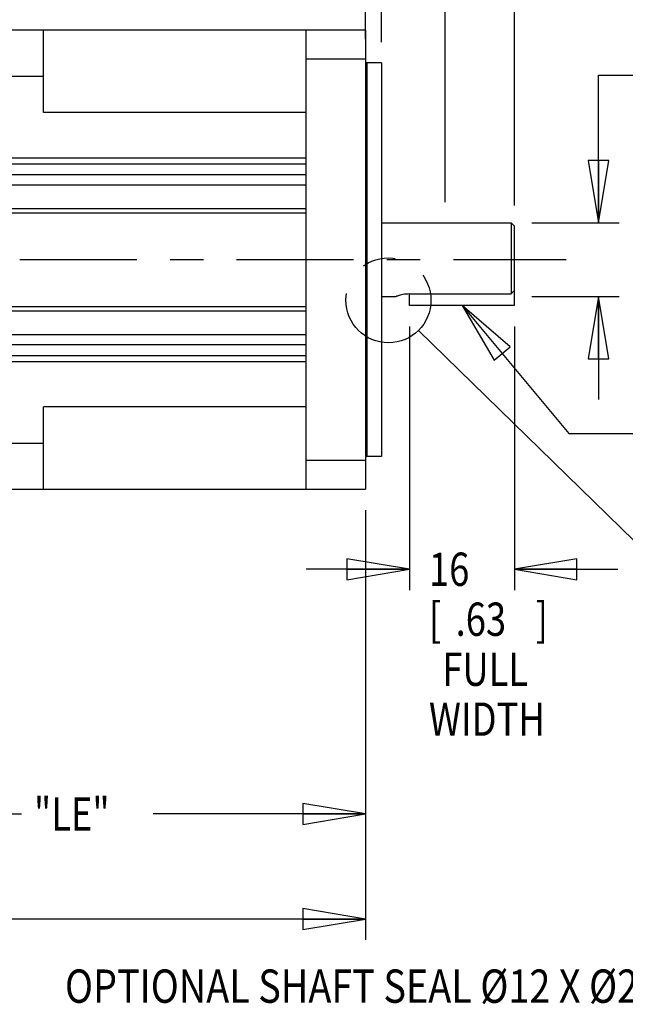
# Model space of a CAD drawing. Units: inches. Extents: x 0 to 18.1, y 0 to 11.
# Drawn here: x 8.3 to 10.2, y 5.6 to 8.5 of the extents above; entities that cross this region are included whole.
import ezdxf

# ---------------------------------------------------------------- set-up
doc = ezdxf.new("R2010")
doc.units = ezdxf.units.IN
doc.header["$LTSCALE"] = 0.935
doc.header["$MEASUREMENT"] = 0
doc.linetypes.add('CENTER', pattern=[0.6, 0.375, -0.075, 0.075, -0.075])
doc.linetypes.add('PHANTOM', pattern=[0.8, 0.45, -0.05, 0.1, -0.05, 0.1, -0.05])
doc.layers.get('0').update_dxf_attribs({"linetype": 'CONTINUOUS'})
doc.layers.add('8_ALL_NOTES_BALLOONS_SYMBOLS_GT', color=7, linetype='CONTINUOUS')
doc.layers.add('DEFAULT_1', color=7, linetype='CENTER')
doc.styles.get("Standard").update_dxf_attribs({"font": 'txt', "width": 0.8})
doc.dimstyles.new('DIMSTYLE_2', dxfattribs={"dimtxt": 0.1, "dimasz": 0.1875, "dimexe": 0.18, "dimexo": 0.0625, "dimgap": 0.09, "dimtad": 0, "dimtih": 1, "dimtoh": 1, "dimlfac": 2, "dimzin": 4, "dimdsep": 46, "dimtxsty": 'STANDARD', "dimblk": 'CLOSED', "dimblk1": 'CLOSED', "dimblk2": 'CLOSED', "dimcen": 0.09, "dimadec": 0, "dimazin": 0, "dimtp": 0.01, "dimtm": 0.01, "dimtfac": 1, "dimtofl": 0, "dimtmove": 0, "dimatfit": 3, "dimldrblk": 'CLOSED', "dimfxl": 1, "dimtolj": 1, "dimtzin": 4, "dimarcsym": 0})
doc.dimstyles.new('DIMSTYLE_3', dxfattribs={"dimtxt": 0.1, "dimasz": 0.1875, "dimexe": 0.18, "dimexo": 0.0625, "dimgap": 0.09, "dimtad": 0, "dimtih": 1, "dimtoh": 1, "dimdec": 3, "dimlfac": 2, "dimzin": 4, "dimdsep": 46, "dimtxsty": 'STANDARD', "dimblk": 'CLOSED', "dimblk1": 'CLOSED', "dimblk2": 'CLOSED', "dimcen": 0.09, "dimadec": 0, "dimazin": 0, "dimtp": 0.005, "dimtm": 0.005, "dimtfac": 1, "dimtdec": 3, "dimtofl": 0, "dimtmove": 0, "dimatfit": 3, "dimldrblk": 'CLOSED', "dimfxl": 1, "dimtolj": 1, "dimtzin": 4, "dimarcsym": 0})

# ---------------------------------------------------------------- blocks, each defined once
blk = doc.blocks.new('_CLOSED')
at = {"color": 0, "linetype": 'BYBLOCK'}
for p, q in [((0, 0), (-1, 0.167)), ((-1, 0.167), (-1, -0.167)), ((-1, -0.167), (0, 0)), ((-1, 0), (0, 0))]:
    blk.add_line(p, q, dxfattribs=at)
blk = doc.blocks.new('*D4')
at = {"color": 2, "linetype": 'CONTINUOUS'}
for p, q in [((9.3707, 7.0684), (9.3707, 6.0937)), ((7.627, 6.3377), (7.627, 6.0937)), ((7.627, 6.1562), (8.3388, 6.1562)), ((9.3707, 6.1562), (8.7338, 6.1562))]:
    blk.add_line(p, q, dxfattribs=at)
at = {"color": 2, "linetype": 'CONTINUOUS', "xscale": 0.1875, "yscale": 0.1875, "zscale": 0.1875, "rotation": 180}
blk.add_blockref('_CLOSED', (7.627, 6.1562), dxfattribs=at)
at = {"color": 2, "linetype": 'CONTINUOUS', "xscale": 0.1875, "yscale": 0.1875, "zscale": 0.1875}
blk.add_blockref('_CLOSED', (9.3707, 6.1562), dxfattribs=at)
at = {"color": 2, "linetype": 'CONTINUOUS', "width": 0.8}
blk.add_text('"LE"', height=0.1, dxfattribs=at).set_placement((8.3763, 6.1062))
blk = doc.blocks.new('*D5')
at = {"color": 2, "linetype": 'CONTINUOUS'}
for p, q in [((9.3707, 7.0684), (9.3707, 5.7783)), ((6.8365, 6.1069), (6.8365, 5.7783)), ((6.8365, 5.8408), (7.8649, 5.8408)), ((9.3707, 5.8408), (8.2599, 5.8408))]:
    blk.add_line(p, q, dxfattribs=at)
at = {"color": 2, "linetype": 'CONTINUOUS', "xscale": 0.1875, "yscale": 0.1875, "zscale": 0.1875, "rotation": 180}
blk.add_blockref('_CLOSED', (6.8365, 5.8408), dxfattribs=at)
at = {"color": 2, "linetype": 'CONTINUOUS', "xscale": 0.1875, "yscale": 0.1875, "zscale": 0.1875}
blk.add_blockref('_CLOSED', (9.3707, 5.8408), dxfattribs=at)
at = {"color": 2, "linetype": 'CONTINUOUS', "width": 0.8}
blk.add_text('"LD"', height=0.1, dxfattribs=at).set_placement((7.9024, 5.7908))
blk = doc.blocks.new('*D6')
at = {"color": 2, "linetype": 'CONTINUOUS'}
for p, q in [((5.8451, 8.296), (5.8451, 9.8264)), ((9.3707, 8.5714), (9.3707, 9.8264)), ((5.8451, 9.7639), (7.1159, 9.7639)), ((9.3707, 9.7639), (7.5109, 9.7639))]:
    blk.add_line(p, q, dxfattribs=at)
at = {"color": 2, "linetype": 'CONTINUOUS', "xscale": 0.1875, "yscale": 0.1875, "zscale": 0.1875, "rotation": 180}
blk.add_blockref('_CLOSED', (5.8451, 9.7639), dxfattribs=at)
at = {"color": 2, "linetype": 'CONTINUOUS', "xscale": 0.1875, "yscale": 0.1875, "zscale": 0.1875}
blk.add_blockref('_CLOSED', (9.3707, 9.7639), dxfattribs=at)
at = {"color": 2, "linetype": 'CONTINUOUS', "width": 0.8}
blk.add_text('"LB"', height=0.1, dxfattribs=at).set_placement((7.1534, 9.7139))
blk = doc.blocks.new('*D7')
at = {"color": 2, "linetype": 'CONTINUOUS'}
for p, q in [((9.3707, 8.5714), (9.3707, 9.8264)), ((9.8177, 7.9828), (9.8177, 9.8264)), ((9.3707, 9.7639), (9.0607, 9.7639)), ((9.8177, 9.7639), (10.1062, 9.7639))]:
    blk.add_line(p, q, dxfattribs=at)
at = {"color": 2, "linetype": 'CONTINUOUS', "xscale": 0.1875, "yscale": 0.1875, "zscale": 0.1875}
blk.add_blockref('_CLOSED', (9.3707, 9.7639), dxfattribs=at)
at = {"color": 2, "linetype": 'CONTINUOUS', "xscale": 0.1875, "yscale": 0.1875, "zscale": 0.1875, "rotation": 180}
blk.add_blockref('_CLOSED', (9.8177, 9.7639), dxfattribs=at)
at = {"color": 2, "linetype": 'CONTINUOUS'}
for s, width, p in [('22,7%%p0,7', 0.845833, (10.1562, 9.7139)), ('[.894%%p.028]', 0.833333, (10.1562, 9.5639))]:
    blk.add_text(s, height=0.1, dxfattribs=dict(at, width=width)).set_placement(p)
blk = doc.blocks.new('*D9')
at = {"color": 2, "linetype": 'CONTINUOUS'}
for p, q in [((9.3707, 8.5714), (9.3707, 8.9187)), ((9.419, 8.473), (9.419, 8.9187)), ((9.3707, 8.8562), (8.9645, 8.8562)), ((9.419, 8.8562), (9.729, 8.8562))]:
    blk.add_line(p, q, dxfattribs=at)
at = {"color": 2, "linetype": 'CONTINUOUS', "xscale": 0.1875, "yscale": 0.1875, "zscale": 0.1875}
blk.add_blockref('_CLOSED', (9.3707, 8.8562), dxfattribs=at)
at = {"color": 2, "linetype": 'CONTINUOUS', "xscale": 0.1875, "yscale": 0.1875, "zscale": 0.1875, "rotation": 180}
blk.add_blockref('_CLOSED', (9.419, 8.8562), dxfattribs=at)
at = {"color": 2, "linetype": 'CONTINUOUS', "width": 0.8}
for s, p in [('2,5', (8.6745, 8.8062)), ('[.098]', (8.4345, 8.6562))]:
    blk.add_text(s, height=0.1, dxfattribs=at).set_placement(p)
blk = doc.blocks.new('*D10')
at = {"color": 2, "linetype": 'CONTINUOUS'}
for p, q in [((9.6101, 7.9926), (9.6101, 9.2526)), ((9.8177, 7.9828), (9.8177, 9.2526)), ((9.6101, 9.1901), (9.3001, 9.1901)), ((9.8177, 9.1901), (10.1234, 9.1901))]:
    blk.add_line(p, q, dxfattribs=at)
at = {"color": 2, "linetype": 'CONTINUOUS', "xscale": 0.1875, "yscale": 0.1875, "zscale": 0.1875}
blk.add_blockref('_CLOSED', (9.6101, 9.1901), dxfattribs=at)
at = {"color": 2, "linetype": 'CONTINUOUS', "xscale": 0.1875, "yscale": 0.1875, "zscale": 0.1875, "rotation": 180}
blk.add_blockref('_CLOSED', (9.8177, 9.1901), dxfattribs=at)
at = {"color": 2, "linetype": 'CONTINUOUS', "width": 0.8}
for s, p in [('10,1', (10.1734, 9.1401)), ('[.40]', (10.1734, 8.9901)), ('0,035 [.0014]', (10.5109, 8.8151))]:
    blk.add_text(s, height=0.1, dxfattribs=at).set_placement(p)
blk = doc.blocks.new('*D13')
at = {"color": 2, "linetype": 'CONTINUOUS'}
for p, q in [((10.07, 7.9301), (10.07, 8.3734)), ((10.07, 8.3734), (10.27, 8.3734)), ((9.8704, 7.9301), (10.1325, 7.9301)), ((9.8704, 7.7097), (10.1325, 7.7097)), ((10.07, 7.7097), (10.07, 7.3997))]:
    blk.add_line(p, q, dxfattribs=at)
at = {"color": 2, "linetype": 'CONTINUOUS', "xscale": 0.1875, "yscale": 0.1875, "zscale": 0.1875}
for p, rotation in [((10.07, 7.9301), 270), ((10.07, 7.7097), 90)]:
    blk.add_blockref('_CLOSED', p, dxfattribs=dict(at, rotation=rotation))
at = {"color": 2, "linetype": 'CONTINUOUS'}
for s, width, p in [('%%c', 1.333333, (10.32, 8.3234)), ('10,997-11,008', 0.8, (10.4533, 8.3234)), ('[.4330-.4334]', 0.8, (10.32, 8.1734)), ('-A-', 0.8, (10.37, 7.9984))]:
    blk.add_text(s, height=0.1, dxfattribs=dict(at, width=width)).set_placement(p)
blk = doc.blocks.new('*D14')
at = {"color": 2, "linetype": 'CONTINUOUS'}
for p, q in [((9.5028, 7.6196), (9.5028, 6.8282)), ((9.8177, 7.6196), (9.8177, 6.8282)), ((9.5028, 6.8907), (9.1928, 6.8907)), ((9.8177, 6.8907), (10.1277, 6.8907))]:
    blk.add_line(p, q, dxfattribs=at)
at = {"color": 2, "linetype": 'CONTINUOUS', "xscale": 0.1875, "yscale": 0.1875, "zscale": 0.1875}
blk.add_blockref('_CLOSED', (9.5028, 6.8907), dxfattribs=at)
at = {"color": 2, "linetype": 'CONTINUOUS', "xscale": 0.1875, "yscale": 0.1875, "zscale": 0.1875, "rotation": 180}
blk.add_blockref('_CLOSED', (9.8177, 6.8907), dxfattribs=at)
at = {"color": 2, "linetype": 'CONTINUOUS', "width": 0.8}
for s, p in [('16', (9.5615, 6.8407)), ('[', (9.5615, 6.6907)), (']', (9.8815, 6.6907)), ('.63', (9.6415, 6.6907)), ('FULL', (9.6015, 6.5407)), ('WIDTH', (9.5615, 6.3907))]:
    blk.add_text(s, height=0.1, dxfattribs=at).set_placement(p)

msp = doc.modelspace()

# ---------------------------------------------------------------- linework, layer by layer
at = {"color": 7, "linetype": 'CONTINUOUS'}
for p, q in [((9.370729, 8.508867), (7.10618, 8.508866)), ((8.40508, 8.261469), (8.40508, 8.508866)), ((9.19258, 7.130914), (9.19258, 8.508867)), ((9.370729, 8.508867), (9.370729, 7.130914)), ((9.19258, 8.422539), (9.370729, 8.422539)), ((9.418958, 8.410467), (9.375651, 8.410467)), ((9.375651, 7.229315), (9.375651, 8.410467)), ((9.418958, 8.410467), (9.418958, 7.229315)), ((7.10618, 8.371071), (8.40508, 8.371071)), ((9.19258, 8.261469), (8.40508, 8.261469)), ((7.10618, 8.125765), (9.19258, 8.125765)), ((7.10618, 8.10767), (9.19258, 8.10767)), ((7.10618, 8.075011), (9.19258, 8.075011)), ((7.10618, 8.044121), (9.19258, 8.044121)), ((7.10618, 7.973466), (9.19258, 7.973466)), ((7.10618, 7.960671), (9.19258, 7.960671)), ((9.418958, 7.930127), (9.807887, 7.930127)), ((9.817729, 7.920285), (9.807887, 7.930127)), ((9.807887, 7.930127), (9.807887, 7.716925)), ((9.817729, 7.682086), (9.817729, 7.920278)), ((9.502769, 7.716925), (9.807887, 7.716925)), ((9.502779, 7.682086), (9.502779, 7.716925)), ((9.418958, 7.709655), (9.463399, 7.709655)), ((7.10618, 7.679109), (9.19258, 7.679109)), ((7.10618, 7.666314), (9.19258, 7.666314)), ((9.817729, 7.682086), (9.502779, 7.682086)), ((7.10618, 7.595659), (9.19258, 7.595659)), ((7.10618, 7.564768), (9.19258, 7.564768)), ((7.10618, 7.532109), (9.19258, 7.532109)), ((7.10618, 7.514014), (9.19258, 7.514014)), ((9.19258, 7.378313), (8.40508, 7.378313)), ((8.40508, 7.130913), (8.40508, 7.378313)), ((7.10618, 7.268709), (8.40508, 7.268709)), ((9.370729, 7.217242), (9.19258, 7.217242)), ((9.418958, 7.229315), (9.375651, 7.229315)), ((7.10618, 7.130913), (9.370729, 7.130914))]:
    msp.add_line(p, q, dxfattribs=at)
for centre, start, end in [((9.375651, 8.415388), 180, 270), ((9.375651, 7.224394), 90, 180)]:
    msp.add_arc(centre, 0.004921, start, end, dxfattribs=at)
for points, knots in [([(9.502769, 7.716925), (9.499456, 7.716925), (9.492954, 7.716609), (9.483708, 7.715297), (9.475662, 7.713495), (9.469466, 7.711711), (9.46559, 7.710427), (9.463837, 7.709812), (9.463399, 7.709656)], [0, 0, 0, 0, 0.24703261, 0.48462688, 0.69559914, 0.86139376, 0.96533251, 1, 1, 1, 1]), ([(9.807887, 7.716925), (9.809001, 7.718118), (9.811211, 7.720489), (9.814492, 7.724026), (9.816657, 7.726373), (9.817729, 7.727539)], [0, 0, 0, 0, 0.33833583, 0.67166903, 1, 1, 1, 1])]:
    msp.add_open_spline(points, degree=3, knots=knots, dxfattribs=at)
at = {"layer": '8_ALL_NOTES_BALLOONS_SYMBOLS_GT', "color": 2, "linetype": 'CONTINUOUS'}
for p, q in [((9.370729, 8.481382), (9.370954, 10.057863)), ((9.661563, 7.682086), (9.980829, 7.298087)), ((9.530119, 7.607572), (10.456896, 6.702811)), ((9.980829, 7.298087), (10.230829, 7.298087))]:
    msp.add_line(p, q, dxfattribs=at)
msp.add_lwpolyline([(9.805465, 7.557888), (9.661563, 7.682086), (9.757406, 7.51793), (9.805465, 7.557888)], dxfattribs=at)
at = {"layer": '8_ALL_NOTES_BALLOONS_SYMBOLS_GT', "color": 7, "linetype": 'PHANTOM'}
msp.add_circle((9.440003, 7.697847), 0.127556, dxfattribs=at)
at = {"layer": 'DEFAULT_1', "color": 7, "linetype": 'CENTER'}
msp.add_line((5.731391, 7.819891), (9.972664, 7.819891), dxfattribs=at)

# ---------------------------------------------------------------- texts
at = {"layer": '8_ALL_NOTES_BALLOONS_SYMBOLS_GT', "color": 2, "linetype": 'CONTINUOUS', "width": 0.832323}
msp.add_text('OPTIONAL SHAFT SEAL %%c12 X %%c24 X 7', height=0.1, dxfattribs=at).set_placement((8.46937, 5.589401))

# ---------------------------------------------------------------- dimensions: what is measured, and where the dimension line sits
at = {"color": 2, "linetype": 'CONTINUOUS'}
for base, p1, p2, angle, text, dimstyle, picture, middle in [((5.845059, 9.763903), (9.370729, 8.571367), (5.845059, 8.296046), 180, '"LB"', 'DIMSTYLE_2', '*D6', (7.313421, 9.763903)), ((9.370729, 9.763903), (9.817729, 7.982785), (9.370729, 8.571367), 180, '22,7%%p0,7\\P[.894%%p.028]', 'DIMSTYLE_3', '*D7', (10.614558, 9.688903)), ((9.610052, 9.190147), (9.817729, 7.982785), (9.610052, 7.992627), 180, '10,1\\P[.40]\\P0,035 [.0014]', 'DIMSTYLE_2', '*D10', (10.862102, 9.027647)), ((9.370729, 8.856169), (9.418958, 8.472967), (9.370729, 8.571367), 180, '2,5\\P[.098]', 'DIMSTYLE_3', '*D9', (8.674514, 8.781169)), ((10.070016, 7.709655), (9.870387, 7.930127), (9.870387, 7.709655), 270, '%%c10,997-11,008\\P[.4330-.4334]\\P-A-', 'DIMSTYLE_3', '*D13', (10.906683, 8.210859)), ((9.502779, 6.890654), (9.817729, 7.619586), (9.502779, 7.619586), 180, '<>\\PFULL\\PWIDTH', 'DIMSTYLE_2', '*D14', (9.761494, 6.665654)), ((7.627046, 6.156243), (9.370729, 7.068414), (7.627046, 6.337748), 180, '"LE"', 'DIMSTYLE_2', '*D4', (8.536312, 6.156243))]:
    dim = msp.add_linear_dim(base=base, p1=p1, p2=p2, angle=angle, text=text, dimstyle=dimstyle, dxfattribs=at)
    dim.commit()
    dim.dimension.update_dxf_attribs({"geometry": picture, "text_midpoint": middle, "dimtype": 160})
dim = msp.add_linear_dim(base=(9.370729, 5.840786), p1=(6.836495, 6.106924), p2=(9.370729, 7.068414), text='"LD"', dimstyle='DIMSTYLE_2', dxfattribs=at)
dim.commit()
dim.dimension.update_dxf_attribs({"geometry": '*D5', "text_midpoint": (8.062437, 5.840786), "dimtype": 160})

doc.saveas('drawing.dxf')
